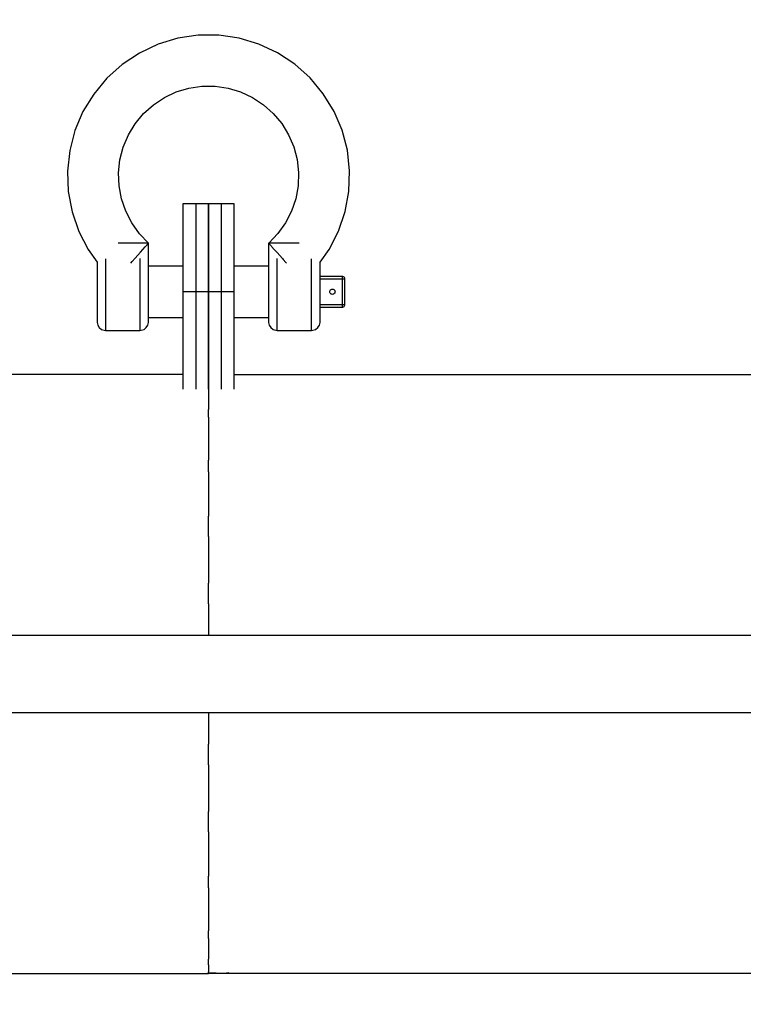
# Model space of a CAD drawing. Units: millimetres. Extents: x -1569 to 23984, y 250 to 15864.
# Drawn here: x 6615 to 6784, y 7848 to 8078 of the extents above; entities that cross this region are included whole.
import ezdxf

# ---------------------------------------------------------------- set-up
doc = ezdxf.new("R2010")
doc.units = ezdxf.units.MM
doc.layers.add('PV-2A849', color=7, linetype='Continuous')
doc.styles.get("Standard").update_dxf_attribs({"font": 'arial.ttf'})
doc.dimstyles.new('Kopia Kopia ISO-25 moduły', dxfattribs={"dimtxt": 300, "dimasz": 210, "dimexe": 1.25, "dimexo": 0.625, "dimgap": 80, "dimtad": 1, "dimdec": 1, "dimlfac": 0.001, "dimtxsty": 'Standard', "dimblk": 'OBLIQUE', "dimcen": 2.5, "dimse1": 1, "dimse2": 1, "dimadec": 0, "dimazin": 0, "dimtfac": 1, "dimtdec": 1, "dimtmove": 0, "dimatfit": 3, "dimfxl": 1, "dimtfillclr": 256, "dimarcsym": 0})

# ---------------------------------------------------------------- blocks, each defined once
blk = doc.blocks.new('*U3')
at = {"layer": 'PV-2A849'}
for p, q in [((-19701.65, -9471.16), (-19706.25, -9472.55)), ((-19701.65, -9471.16), (-19706.25, -9472.55)), ((-19696.9, -9470.46), (-19701.65, -9471.16)), ((-19696.9, -9470.46), (-19701.65, -9471.16)), ((-19692.09, -9470.46), (-19696.9, -9470.46)), ((-19692.09, -9470.46), (-19696.9, -9470.46)), ((-19687.34, -9471.15), (-19692.09, -9470.46)), ((-19687.34, -9471.15), (-19692.09, -9470.46)), ((-19682.73, -9472.53), (-19687.34, -9471.15)), ((-19682.73, -9472.53), (-19687.34, -9471.15)), ((-19710.6, -9474.6), (-19714.61, -9477.25)), ((-19710.6, -9474.6), (-19714.61, -9477.25)), ((-19706.25, -9472.55), (-19710.6, -9474.6)), ((-19706.25, -9472.55), (-19710.6, -9474.6)), ((-19678.38, -9474.57), (-19682.73, -9472.53)), ((-19678.38, -9474.57), (-19682.73, -9472.53)), ((-19674.37, -9477.22), (-19678.38, -9474.57)), ((-19674.37, -9477.22), (-19678.38, -9474.57)), ((-19714.61, -9477.25), (-19718.18, -9480.46)), ((-19714.61, -9477.25), (-19718.18, -9480.46)), ((-19670.79, -9480.42), (-19674.37, -9477.22)), ((-19670.79, -9480.42), (-19674.37, -9477.22)), ((-19718.18, -9480.46), (-19721.25, -9484.16)), ((-19718.18, -9480.46), (-19721.25, -9484.16)), ((-19667.71, -9484.11), (-19670.79, -9480.42)), ((-19667.71, -9484.11), (-19670.79, -9480.42)), ((-19704.76, -9484.99), (-19701.98, -9483.68)), ((-19704.76, -9484.99), (-19701.98, -9483.68)), ((-19701.98, -9483.68), (-19699.05, -9482.8)), ((-19701.98, -9483.68), (-19699.05, -9482.8)), ((-19699.05, -9482.8), (-19696.02, -9482.35)), ((-19699.05, -9482.8), (-19696.02, -9482.35)), ((-19696.02, -9482.35), (-19692.95, -9482.34)), ((-19696.02, -9482.35), (-19692.95, -9482.34)), ((-19692.95, -9482.34), (-19689.92, -9482.79)), ((-19692.95, -9482.34), (-19689.92, -9482.79)), ((-19689.92, -9482.79), (-19686.98, -9483.67)), ((-19689.92, -9482.79), (-19686.98, -9483.67)), ((-19686.98, -9483.67), (-19684.2, -9484.97)), ((-19686.98, -9483.67), (-19684.2, -9484.97)), ((-19721.25, -9484.16), (-19723.75, -9488.26)), ((-19721.25, -9484.16), (-19723.75, -9488.26)), ((-19707.31, -9486.68), (-19704.76, -9484.99)), ((-19707.31, -9486.68), (-19704.76, -9484.99)), ((-19684.2, -9484.97), (-19681.64, -9486.66)), ((-19684.2, -9484.97), (-19681.64, -9486.66)), ((-19665.2, -9488.21), (-19667.71, -9484.11)), ((-19665.2, -9488.21), (-19667.71, -9484.11)), ((-19723.75, -9488.26), (-19725.63, -9492.69)), ((-19723.75, -9488.26), (-19725.63, -9492.69)), ((-19709.6, -9488.73), (-19707.31, -9486.68)), ((-19709.6, -9488.73), (-19707.31, -9486.68)), ((-19681.64, -9486.66), (-19679.36, -9488.7)), ((-19681.64, -9486.66), (-19679.36, -9488.7)), ((-19663.32, -9492.63), (-19665.2, -9488.21)), ((-19663.32, -9492.63), (-19665.2, -9488.21)), ((-19711.55, -9491.09), (-19709.6, -9488.73)), ((-19711.55, -9491.09), (-19709.6, -9488.73)), ((-19679.36, -9488.7), (-19677.4, -9491.06)), ((-19679.36, -9488.7), (-19677.4, -9491.06)), ((-19725.63, -9492.69), (-19726.84, -9497.34)), ((-19725.63, -9492.69), (-19726.84, -9497.34)), ((-19713.15, -9493.7), (-19711.55, -9491.09)), ((-19713.15, -9493.7), (-19711.55, -9491.09)), ((-19677.4, -9491.06), (-19675.8, -9493.67)), ((-19677.4, -9491.06), (-19675.8, -9493.67)), ((-19662.1, -9497.28), (-19663.32, -9492.63)), ((-19662.1, -9497.28), (-19663.32, -9492.63)), ((-19714.35, -9496.53), (-19713.15, -9493.7)), ((-19714.35, -9496.53), (-19713.15, -9493.7)), ((-19675.8, -9493.67), (-19674.6, -9496.49)), ((-19675.8, -9493.67), (-19674.6, -9496.49)), ((-19726.84, -9497.34), (-19727.36, -9502.12)), ((-19726.84, -9497.34), (-19727.36, -9502.12)), ((-19715.12, -9499.49), (-19714.35, -9496.53)), ((-19715.12, -9499.49), (-19714.35, -9496.53)), ((-19674.6, -9496.49), (-19673.82, -9499.46)), ((-19674.6, -9496.49), (-19673.82, -9499.46)), ((-19661.57, -9502.06), (-19662.1, -9497.28)), ((-19661.57, -9502.06), (-19662.1, -9497.28)), ((-19715.45, -9502.54), (-19715.12, -9499.49)), ((-19715.45, -9502.54), (-19715.12, -9499.49)), ((-19673.82, -9499.46), (-19673.48, -9502.5)), ((-19673.82, -9499.46), (-19673.48, -9502.5)), ((-19727.36, -9502.12), (-19727.18, -9506.92)), ((-19727.36, -9502.12), (-19727.18, -9506.92)), ((-19661.74, -9506.86), (-19661.57, -9502.06)), ((-19661.74, -9506.86), (-19661.57, -9502.06)), ((-19715.34, -9505.6), (-19715.45, -9502.54)), ((-19715.34, -9505.6), (-19715.45, -9502.54)), ((-19673.48, -9502.5), (-19673.59, -9505.57)), ((-19673.48, -9502.5), (-19673.59, -9505.57)), ((-19727.18, -9506.92), (-19726.3, -9511.64)), ((-19727.18, -9506.92), (-19726.3, -9511.64)), ((-19714.78, -9508.62), (-19715.34, -9505.6)), ((-19714.78, -9508.62), (-19715.34, -9505.6)), ((-19673.59, -9505.57), (-19674.14, -9508.58)), ((-19673.59, -9505.57), (-19674.14, -9508.58)), ((-19662.61, -9511.59), (-19661.74, -9506.86)), ((-19662.61, -9511.59), (-19661.74, -9506.86)), ((-19713.78, -9511.52), (-19714.78, -9508.62)), ((-19713.78, -9511.52), (-19714.78, -9508.62)), ((-19674.14, -9508.58), (-19675.13, -9511.49)), ((-19674.14, -9508.58), (-19675.13, -9511.49)), ((-19694.46, -9509.79), (-19700.46, -9509.79)), ((-19700.46, -9509.79), (-19700.46, -9509.85)), ((-19694.46, -9509.79), (-19700.46, -9509.79)), ((-19700.46, -9509.79), (-19700.46, -9509.85)), ((-19700.46, -9509.85), (-19700.46, -9510.3)), ((-19700.46, -9509.85), (-19700.46, -9510.3)), ((-19700.46, -9510.3), (-19700.46, -9511.21)), ((-19700.46, -9510.3), (-19700.46, -9511.21)), ((-19700.46, -9511.21), (-19700.46, -9512.54)), ((-19700.46, -9511.21), (-19700.46, -9512.54)), ((-19691.46, -9509.79), (-19697.46, -9509.79)), ((-19697.46, -9509.79), (-19697.46, -9509.85)), ((-19691.46, -9509.79), (-19697.46, -9509.79)), ((-19697.46, -9509.79), (-19697.46, -9509.85)), ((-19697.46, -9509.85), (-19697.46, -9510.3)), ((-19697.46, -9509.85), (-19697.46, -9510.3)), ((-19697.46, -9510.3), (-19697.46, -9511.21)), ((-19697.46, -9510.3), (-19697.46, -9511.21)), ((-19697.46, -9511.21), (-19697.46, -9512.54)), ((-19697.46, -9511.21), (-19697.46, -9512.54)), ((-19694.46, -9509.85), (-19694.46, -9509.79)), ((-19688.46, -9509.79), (-19694.46, -9509.79)), ((-19694.46, -9509.79), (-19694.46, -9509.85)), ((-19694.46, -9509.85), (-19694.46, -9509.79)), ((-19688.46, -9509.79), (-19694.46, -9509.79)), ((-19694.46, -9509.79), (-19694.46, -9509.85)), ((-19694.46, -9510.3), (-19694.46, -9509.85)), ((-19694.46, -9509.85), (-19694.46, -9510.3)), ((-19694.46, -9510.3), (-19694.46, -9509.85)), ((-19694.46, -9509.85), (-19694.46, -9510.3)), ((-19694.46, -9511.21), (-19694.46, -9510.3)), ((-19694.46, -9510.3), (-19694.46, -9511.21)), ((-19694.46, -9511.21), (-19694.46, -9510.3)), ((-19694.46, -9510.3), (-19694.46, -9511.21)), ((-19694.46, -9512.54), (-19694.46, -9511.21)), ((-19694.46, -9511.21), (-19694.46, -9512.54)), ((-19694.46, -9512.54), (-19694.46, -9511.21)), ((-19694.46, -9511.21), (-19694.46, -9512.54)), ((-19691.46, -9509.85), (-19691.46, -9509.79)), ((-19691.46, -9509.85), (-19691.46, -9509.79)), ((-19691.46, -9510.3), (-19691.46, -9509.85)), ((-19691.46, -9510.3), (-19691.46, -9509.85)), ((-19691.46, -9511.21), (-19691.46, -9510.3)), ((-19691.46, -9511.21), (-19691.46, -9510.3)), ((-19691.46, -9512.54), (-19691.46, -9511.21)), ((-19691.46, -9512.54), (-19691.46, -9511.21)), ((-19688.46, -9509.85), (-19688.46, -9509.79)), ((-19688.46, -9509.85), (-19688.46, -9509.79)), ((-19688.46, -9510.3), (-19688.46, -9509.85)), ((-19688.46, -9510.3), (-19688.46, -9509.85)), ((-19688.46, -9511.21), (-19688.46, -9510.3)), ((-19688.46, -9511.21), (-19688.46, -9510.3)), ((-19688.46, -9512.54), (-19688.46, -9511.21)), ((-19688.46, -9512.54), (-19688.46, -9511.21)), ((-19675.13, -9511.49), (-19676.53, -9514.21)), ((-19675.13, -9511.49), (-19676.53, -9514.21)), ((-19726.3, -9511.64), (-19724.75, -9516.19)), ((-19726.3, -9511.64), (-19724.75, -9516.19)), ((-19712.38, -9514.24), (-19713.78, -9511.52)), ((-19712.38, -9514.24), (-19713.78, -9511.52)), ((-19700.46, -9512.54), (-19700.46, -9514.26)), ((-19700.46, -9512.54), (-19700.46, -9514.26)), ((-19697.46, -9512.54), (-19697.46, -9514.26)), ((-19697.46, -9512.54), (-19697.46, -9514.26)), ((-19694.46, -9514.26), (-19694.46, -9512.54)), ((-19694.46, -9512.54), (-19694.46, -9514.26)), ((-19694.46, -9514.26), (-19694.46, -9512.54)), ((-19694.46, -9512.54), (-19694.46, -9514.26)), ((-19691.46, -9514.26), (-19691.46, -9512.54)), ((-19691.46, -9514.26), (-19691.46, -9512.54)), ((-19688.46, -9514.26), (-19688.46, -9512.54)), ((-19688.46, -9514.26), (-19688.46, -9512.54)), ((-19664.16, -9516.14), (-19662.61, -9511.59)), ((-19664.16, -9516.14), (-19662.61, -9511.59)), ((-19710.59, -9516.74), (-19712.38, -9514.24)), ((-19710.59, -9516.74), (-19712.38, -9514.24)), ((-19700.46, -9514.26), (-19700.46, -9516.35)), ((-19700.46, -9514.26), (-19700.46, -9516.35)), ((-19697.46, -9514.26), (-19697.46, -9516.35)), ((-19697.46, -9514.26), (-19697.46, -9516.35)), ((-19694.46, -9516.35), (-19694.46, -9514.26)), ((-19694.46, -9514.26), (-19694.46, -9516.35)), ((-19694.46, -9516.35), (-19694.46, -9514.26)), ((-19694.46, -9514.26), (-19694.46, -9516.35)), ((-19691.46, -9516.35), (-19691.46, -9514.26)), ((-19691.46, -9516.35), (-19691.46, -9514.26)), ((-19688.46, -9516.35), (-19688.46, -9514.26)), ((-19688.46, -9516.35), (-19688.46, -9514.26)), ((-19676.53, -9514.21), (-19678.31, -9516.71)), ((-19676.53, -9514.21), (-19678.31, -9516.71)), ((-19724.75, -9516.19), (-19722.55, -9520.46)), ((-19724.75, -9516.19), (-19722.55, -9520.46)), ((-19708.46, -9518.94), (-19710.59, -9516.74)), ((-19708.46, -9518.94), (-19710.59, -9516.74)), ((-19700.46, -9516.35), (-19700.46, -9518.74)), ((-19700.46, -9516.35), (-19700.46, -9518.74)), ((-19697.46, -9516.35), (-19697.46, -9518.74)), ((-19697.46, -9516.35), (-19697.46, -9518.74)), ((-19694.46, -9518.74), (-19694.46, -9516.35)), ((-19694.46, -9516.35), (-19694.46, -9518.74)), ((-19694.46, -9518.74), (-19694.46, -9516.35)), ((-19694.46, -9516.35), (-19694.46, -9518.74)), ((-19691.46, -9518.74), (-19691.46, -9516.35)), ((-19691.46, -9518.74), (-19691.46, -9516.35)), ((-19688.46, -9518.74), (-19688.46, -9516.35)), ((-19688.46, -9518.74), (-19688.46, -9516.35)), ((-19678.31, -9516.71), (-19680.44, -9518.92)), ((-19678.31, -9516.71), (-19680.44, -9518.92)), ((-19666.35, -9520.41), (-19664.16, -9516.14)), ((-19666.35, -9520.41), (-19664.16, -9516.14)), ((-19722.55, -9520.46), (-19720.46, -9523.37)), ((-19722.55, -9520.46), (-19720.46, -9523.37)), ((-19715.43, -9518.94), (-19715.58, -9518.94)), ((-19715.43, -9518.94), (-19715.58, -9518.94)), ((-19714.46, -9518.94), (-19715.43, -9518.94)), ((-19714.46, -9518.94), (-19715.43, -9518.94)), ((-19713.5, -9518.94), (-19714.46, -9518.94)), ((-19713.5, -9518.94), (-19714.46, -9518.94)), ((-19712.56, -9518.94), (-19713.5, -9518.94)), ((-19712.56, -9518.94), (-19713.5, -9518.94)), ((-19711.68, -9518.94), (-19712.56, -9518.94)), ((-19711.68, -9518.94), (-19712.56, -9518.94)), ((-19710.86, -9518.94), (-19711.68, -9518.94)), ((-19710.86, -9518.94), (-19711.68, -9518.94)), ((-19710.14, -9518.94), (-19710.86, -9518.94)), ((-19710.14, -9518.94), (-19710.86, -9518.94)), ((-19710.34, -9521.04), (-19709.8, -9520.43)), ((-19710.34, -9521.04), (-19709.8, -9520.43)), ((-19709.53, -9518.94), (-19710.14, -9518.94)), ((-19709.53, -9518.94), (-19710.14, -9518.94)), ((-19709.8, -9520.43), (-19709.23, -9519.8)), ((-19709.8, -9520.43), (-19709.23, -9519.8)), ((-19709.04, -9518.94), (-19709.53, -9518.94)), ((-19709.04, -9518.94), (-19709.53, -9518.94)), ((-19709.23, -9519.8), (-19708.81, -9519.33)), ((-19709.23, -9519.8), (-19708.81, -9519.33)), ((-19708.7, -9518.94), (-19709.04, -9518.94)), ((-19708.7, -9518.94), (-19709.04, -9518.94)), ((-19708.81, -9519.33), (-19708.55, -9519.04)), ((-19708.81, -9519.33), (-19708.55, -9519.04)), ((-19708.51, -9518.94), (-19708.7, -9518.94)), ((-19708.51, -9518.94), (-19708.7, -9518.94)), ((-19708.55, -9519.04), (-19708.52, -9519)), ((-19708.55, -9519.04), (-19708.52, -9519)), ((-19708.48, -9518.94), (-19708.51, -9518.94)), ((-19708.48, -9518.94), (-19708.51, -9518.94)), ((-19708.5, -9518.98), (-19708.46, -9518.94)), ((-19708.5, -9518.98), (-19708.46, -9518.94)), ((-19708.47, -9523.17), (-19708.47, -9518.95)), ((-19708.47, -9523.17), (-19708.47, -9518.95)), ((-19700.46, -9518.74), (-19700.46, -9521.39)), ((-19700.46, -9518.74), (-19700.46, -9521.39)), ((-19697.46, -9518.74), (-19697.46, -9521.39)), ((-19697.46, -9518.74), (-19697.46, -9521.39)), ((-19694.46, -9521.39), (-19694.46, -9518.74)), ((-19694.46, -9518.74), (-19694.46, -9521.39)), ((-19694.46, -9521.39), (-19694.46, -9518.74)), ((-19694.46, -9518.74), (-19694.46, -9521.39)), ((-19691.46, -9521.39), (-19691.46, -9518.74)), ((-19691.46, -9521.39), (-19691.46, -9518.74)), ((-19688.46, -9521.39), (-19688.46, -9518.74)), ((-19688.46, -9521.39), (-19688.46, -9518.74)), ((-19680.44, -9518.92), (-19680.46, -9518.94)), ((-19680.44, -9518.92), (-19680.46, -9518.94)), ((-19680.46, -9518.94), (-19680.46, -9518.95)), ((-19680.45, -9518.94), (-19680.46, -9518.94)), ((-19680.46, -9518.94), (-19680.46, -9518.95)), ((-19680.46, -9518.94), (-19680.46, -9518.95)), ((-19680.45, -9518.94), (-19680.46, -9518.94)), ((-19680.46, -9518.94), (-19680.46, -9518.95)), ((-19680.46, -9518.95), (-19680.46, -9523.17)), ((-19680.46, -9518.95), (-19680.44, -9518.97)), ((-19680.46, -9518.95), (-19680.46, -9523.17)), ((-19680.46, -9518.95), (-19680.44, -9518.97)), ((-19680.42, -9518.94), (-19680.44, -9518.94)), ((-19680.42, -9518.94), (-19680.44, -9518.94)), ((-19680.44, -9518.97), (-19680.44, -9518.97)), ((-19680.44, -9518.97), (-19680.44, -9518.97)), ((-19680.44, -9518.97), (-19680.43, -9518.98)), ((-19680.44, -9518.97), (-19680.44, -9518.97)), ((-19680.44, -9518.97), (-19680.44, -9518.97)), ((-19680.44, -9518.97), (-19680.43, -9518.98)), ((-19680.43, -9518.98), (-19680.43, -9518.98)), ((-19680.43, -9518.98), (-19680.42, -9518.99)), ((-19680.43, -9518.98), (-19680.43, -9518.98)), ((-19680.43, -9518.98), (-19680.42, -9518.99)), ((-19680.23, -9518.94), (-19680.42, -9518.94)), ((-19680.23, -9518.94), (-19680.42, -9518.94)), ((-19680.42, -9518.99), (-19680.42, -9518.99)), ((-19680.42, -9518.99), (-19680.4, -9519.01)), ((-19680.42, -9518.99), (-19680.42, -9518.99)), ((-19680.42, -9518.99), (-19680.4, -9519.01)), ((-19680.4, -9519.01), (-19680.36, -9519.06)), ((-19680.4, -9519.01), (-19680.36, -9519.06)), ((-19680.36, -9519.06), (-19680.24, -9519.19)), ((-19680.36, -9519.06), (-19680.24, -9519.19)), ((-19680.24, -9519.19), (-19680.2, -9519.23)), ((-19680.24, -9519.19), (-19680.2, -9519.23)), ((-19679.89, -9518.94), (-19680.23, -9518.94)), ((-19679.89, -9518.94), (-19680.23, -9518.94)), ((-19680.2, -9519.23), (-19679.87, -9519.6)), ((-19680.2, -9519.23), (-19679.87, -9519.6)), ((-19679.4, -9518.94), (-19679.89, -9518.94)), ((-19679.4, -9518.94), (-19679.89, -9518.94)), ((-19679.87, -9519.6), (-19679.75, -9519.74)), ((-19679.87, -9519.6), (-19679.75, -9519.74)), ((-19679.75, -9519.74), (-19679.13, -9520.43)), ((-19679.75, -9519.74), (-19679.13, -9520.43)), ((-19678.79, -9518.94), (-19679.4, -9518.94)), ((-19678.79, -9518.94), (-19679.4, -9518.94)), ((-19679.13, -9520.43), (-19678.77, -9520.83)), ((-19679.13, -9520.43), (-19678.77, -9520.83)), ((-19678.07, -9518.94), (-19678.79, -9518.94)), ((-19678.07, -9518.94), (-19678.79, -9518.94)), ((-19677.25, -9518.94), (-19678.07, -9518.94)), ((-19677.25, -9518.94), (-19678.07, -9518.94)), ((-19676.36, -9518.94), (-19677.25, -9518.94)), ((-19676.36, -9518.94), (-19677.25, -9518.94)), ((-19675.43, -9518.94), (-19676.36, -9518.94)), ((-19675.43, -9518.94), (-19676.36, -9518.94)), ((-19674.46, -9518.94), (-19675.43, -9518.94)), ((-19674.46, -9518.94), (-19675.43, -9518.94)), ((-19673.5, -9518.94), (-19674.46, -9518.94)), ((-19673.5, -9518.94), (-19674.46, -9518.94)), ((-19673.35, -9518.94), (-19673.5, -9518.94)), ((-19673.35, -9518.94), (-19673.5, -9518.94)), ((-19668.46, -9523.37), (-19666.35, -9520.41)), ((-19668.46, -9523.37), (-19666.35, -9520.41)), ((-19718.46, -9522.57), (-19718.46, -9523.01)), ((-19718.46, -9522.57), (-19718.46, -9523.01)), ((-19712.27, -9523.19), (-19711.59, -9522.44)), ((-19712.27, -9523.19), (-19711.59, -9522.44)), ((-19711.59, -9522.44), (-19710.95, -9521.72)), ((-19711.59, -9522.44), (-19710.95, -9521.72)), ((-19710.95, -9521.72), (-19710.34, -9521.04)), ((-19710.95, -9521.72), (-19710.34, -9521.04)), ((-19710.46, -9522.49), (-19710.46, -9523.01)), ((-19710.46, -9522.49), (-19710.46, -9523.01)), ((-19700.46, -9521.39), (-19700.46, -9524.25)), ((-19700.46, -9521.39), (-19700.46, -9524.25)), ((-19697.46, -9521.39), (-19697.46, -9524.25)), ((-19697.46, -9521.39), (-19697.46, -9524.25)), ((-19694.46, -9524.25), (-19694.46, -9521.39)), ((-19694.46, -9521.39), (-19694.46, -9524.25)), ((-19694.46, -9524.25), (-19694.46, -9521.39)), ((-19694.46, -9521.39), (-19694.46, -9524.25)), ((-19691.46, -9524.25), (-19691.46, -9521.39)), ((-19691.46, -9524.25), (-19691.46, -9521.39)), ((-19688.46, -9524.25), (-19688.46, -9521.39)), ((-19688.46, -9524.25), (-19688.46, -9521.39)), ((-19678.77, -9520.83), (-19678.49, -9521.15)), ((-19678.77, -9520.83), (-19678.49, -9521.15)), ((-19678.49, -9521.15), (-19677.88, -9521.83)), ((-19678.49, -9521.15), (-19677.88, -9521.83)), ((-19678.46, -9523.01), (-19678.46, -9522.49)), ((-19678.46, -9523.01), (-19678.46, -9522.49)), ((-19677.88, -9521.83), (-19677.23, -9522.56)), ((-19677.88, -9521.83), (-19677.23, -9522.56)), ((-19677.23, -9522.56), (-19677.07, -9522.74)), ((-19677.23, -9522.56), (-19677.07, -9522.74)), ((-19677.07, -9522.74), (-19676.45, -9523.43)), ((-19677.07, -9522.74), (-19676.45, -9523.43)), ((-19670.46, -9523.01), (-19670.46, -9522.57)), ((-19670.46, -9523.01), (-19670.46, -9522.57)), ((-19720.46, -9523.37), (-19720.46, -9523.38)), ((-19720.46, -9523.37), (-19720.46, -9523.38)), ((-19720.46, -9523.38), (-19720.46, -9523.63)), ((-19720.46, -9523.38), (-19720.46, -9523.63)), ((-19720.46, -9523.63), (-19720.46, -9524.05)), ((-19720.46, -9523.63), (-19720.46, -9524.05)), ((-19720.46, -9524.05), (-19720.46, -9524.63)), ((-19720.46, -9524.05), (-19720.46, -9524.63)), ((-19720.46, -9524.63), (-19720.46, -9525.34)), ((-19720.46, -9524.63), (-19720.46, -9525.34)), ((-19718.46, -9523.01), (-19718.46, -9523.93)), ((-19718.46, -9523.01), (-19718.46, -9523.93)), ((-19718.46, -9523.93), (-19718.46, -9525)), ((-19718.46, -9523.93), (-19718.46, -9525)), ((-19718.46, -9525), (-19718.46, -9526.2)), ((-19718.46, -9525), (-19718.46, -9526.2)), ((-19712.62, -9523.59), (-19712.27, -9523.19)), ((-19712.62, -9523.59), (-19712.27, -9523.19)), ((-19710.46, -9523.01), (-19710.46, -9523.93)), ((-19710.46, -9523.01), (-19710.46, -9523.93)), ((-19710.46, -9523.93), (-19710.46, -9525)), ((-19710.46, -9523.93), (-19710.46, -9525)), ((-19710.46, -9525), (-19710.46, -9526.2)), ((-19710.46, -9525), (-19710.46, -9526.2)), ((-19708.47, -9523.12), (-19708.48, -9523.09)), ((-19708.47, -9523.12), (-19708.48, -9523.09)), ((-19708.46, -9523.29), (-19708.47, -9523.12)), ((-19708.46, -9523.29), (-19708.47, -9523.12)), ((-19708.46, -9523.38), (-19708.46, -9523.29)), ((-19708.46, -9523.38), (-19708.46, -9523.29)), ((-19708.46, -9523.63), (-19708.46, -9523.38)), ((-19708.46, -9523.63), (-19708.46, -9523.38)), ((-19708.46, -9524.05), (-19708.46, -9523.63)), ((-19708.46, -9524.05), (-19708.46, -9523.63)), ((-19708.46, -9524.63), (-19708.46, -9524.05)), ((-19708.46, -9524.63), (-19708.46, -9524.05)), ((-19700.46, -9524.29), (-19708.46, -9524.29)), ((-19700.46, -9524.29), (-19708.46, -9524.29)), ((-19708.46, -9525.34), (-19708.46, -9524.63)), ((-19708.46, -9525.34), (-19708.46, -9524.63)), ((-19700.46, -9524.25), (-19700.46, -9527.23)), ((-19700.46, -9524.25), (-19700.46, -9527.23)), ((-19697.46, -9524.25), (-19697.46, -9527.23)), ((-19697.46, -9524.25), (-19697.46, -9527.23)), ((-19694.46, -9527.23), (-19694.46, -9524.25)), ((-19694.46, -9524.25), (-19694.46, -9527.23)), ((-19694.46, -9527.23), (-19694.46, -9524.25)), ((-19694.46, -9524.25), (-19694.46, -9527.23)), ((-19691.46, -9527.23), (-19691.46, -9524.25)), ((-19691.46, -9527.23), (-19691.46, -9524.25)), ((-19688.46, -9527.23), (-19688.46, -9524.25)), ((-19688.46, -9527.23), (-19688.46, -9524.25)), ((-19680.46, -9524.29), (-19688.46, -9524.29)), ((-19680.46, -9524.29), (-19688.46, -9524.29)), ((-19680.45, -9523.09), (-19680.46, -9523.12)), ((-19680.45, -9523.09), (-19680.46, -9523.12)), ((-19680.46, -9523.12), (-19680.46, -9523.29)), ((-19680.46, -9523.12), (-19680.46, -9523.29)), ((-19680.46, -9523.29), (-19680.46, -9523.38)), ((-19680.46, -9523.29), (-19680.46, -9523.38)), ((-19680.46, -9523.38), (-19680.46, -9523.63)), ((-19680.46, -9523.38), (-19680.46, -9523.63)), ((-19680.46, -9523.63), (-19680.46, -9524.05)), ((-19680.46, -9523.63), (-19680.46, -9524.05)), ((-19680.46, -9524.05), (-19680.46, -9524.63)), ((-19680.46, -9524.05), (-19680.46, -9524.63)), ((-19680.46, -9524.63), (-19680.46, -9525.34)), ((-19680.46, -9524.63), (-19680.46, -9525.34)), ((-19678.46, -9523.93), (-19678.46, -9523.01)), ((-19678.46, -9523.93), (-19678.46, -9523.01)), ((-19678.46, -9525), (-19678.46, -9523.93)), ((-19678.46, -9525), (-19678.46, -9523.93)), ((-19678.46, -9526.2), (-19678.46, -9525)), ((-19678.46, -9526.2), (-19678.46, -9525)), ((-19676.45, -9523.43), (-19676.3, -9523.6)), ((-19676.45, -9523.43), (-19676.3, -9523.6)), ((-19670.46, -9523.93), (-19670.46, -9523.01)), ((-19670.46, -9523.93), (-19670.46, -9523.01)), ((-19670.46, -9525), (-19670.46, -9523.93)), ((-19670.46, -9525), (-19670.46, -9523.93)), ((-19670.46, -9526.2), (-19670.46, -9525)), ((-19670.46, -9526.2), (-19670.46, -9525)), ((-19668.46, -9523.38), (-19668.46, -9523.37)), ((-19668.46, -9523.38), (-19668.46, -9523.37)), ((-19668.46, -9523.63), (-19668.46, -9523.38)), ((-19668.46, -9523.63), (-19668.46, -9523.38)), ((-19668.46, -9524.05), (-19668.46, -9523.63)), ((-19668.46, -9524.05), (-19668.46, -9523.63)), ((-19668.46, -9524.63), (-19668.46, -9524.05)), ((-19668.46, -9524.63), (-19668.46, -9524.05)), ((-19668.46, -9525.34), (-19668.46, -9524.63)), ((-19668.46, -9525.34), (-19668.46, -9524.63)), ((-19720.46, -9525.34), (-19720.46, -9526.17)), ((-19720.46, -9525.34), (-19720.46, -9526.17)), ((-19720.46, -9526.17), (-19720.46, -9527.11)), ((-19720.46, -9526.17), (-19720.46, -9527.11)), ((-19720.46, -9527.11), (-19720.46, -9528.13)), ((-19720.46, -9527.11), (-19720.46, -9528.13)), ((-19718.46, -9526.2), (-19718.46, -9527.51)), ((-19718.46, -9526.2), (-19718.46, -9527.51)), ((-19718.46, -9527.51), (-19718.46, -9528.88)), ((-19718.46, -9527.51), (-19718.46, -9528.88)), ((-19710.46, -9526.2), (-19710.46, -9527.51)), ((-19710.46, -9526.2), (-19710.46, -9527.51)), ((-19710.46, -9527.51), (-19710.46, -9528.88)), ((-19710.46, -9527.51), (-19710.46, -9528.88)), ((-19708.46, -9526.17), (-19708.46, -9525.34)), ((-19708.46, -9526.17), (-19708.46, -9525.34)), ((-19708.46, -9527.11), (-19708.46, -9526.17)), ((-19708.46, -9527.11), (-19708.46, -9526.17)), ((-19708.46, -9528.13), (-19708.46, -9527.11)), ((-19708.46, -9528.13), (-19708.46, -9527.11)), ((-19700.46, -9527.23), (-19700.46, -9530.29)), ((-19700.46, -9527.23), (-19700.46, -9530.29)), ((-19697.46, -9527.23), (-19697.46, -9530.29)), ((-19697.46, -9527.23), (-19697.46, -9530.29)), ((-19694.46, -9530.29), (-19694.46, -9527.23)), ((-19694.46, -9527.23), (-19694.46, -9530.29)), ((-19694.46, -9530.29), (-19694.46, -9527.23)), ((-19694.46, -9527.23), (-19694.46, -9530.29)), ((-19691.46, -9530.29), (-19691.46, -9527.23)), ((-19691.46, -9530.29), (-19691.46, -9527.23)), ((-19688.46, -9530.29), (-19688.46, -9527.23)), ((-19688.46, -9530.29), (-19688.46, -9527.23)), ((-19680.46, -9525.34), (-19680.46, -9526.17)), ((-19680.46, -9525.34), (-19680.46, -9526.17)), ((-19680.46, -9526.17), (-19680.46, -9527.11)), ((-19680.46, -9526.17), (-19680.46, -9527.11)), ((-19680.46, -9527.11), (-19680.46, -9528.13)), ((-19680.46, -9527.11), (-19680.46, -9528.13)), ((-19678.46, -9527.51), (-19678.46, -9526.2)), ((-19678.46, -9527.51), (-19678.46, -9526.2)), ((-19678.46, -9528.88), (-19678.46, -9527.51)), ((-19678.46, -9528.88), (-19678.46, -9527.51)), ((-19670.46, -9527.51), (-19670.46, -9526.2)), ((-19670.46, -9527.51), (-19670.46, -9526.2)), ((-19670.46, -9528.88), (-19670.46, -9527.51)), ((-19670.46, -9528.88), (-19670.46, -9527.51)), ((-19668.46, -9526.17), (-19668.46, -9525.34)), ((-19668.46, -9526.17), (-19668.46, -9525.34)), ((-19668.46, -9527.11), (-19668.46, -9526.17)), ((-19668.46, -9527.11), (-19668.46, -9526.17)), ((-19663.28, -9526.69), (-19668.46, -9526.69)), ((-19663.28, -9526.69), (-19668.46, -9526.69)), ((-19668.46, -9528.13), (-19668.46, -9527.11)), ((-19668.46, -9528.13), (-19668.46, -9527.11)), ((-19668.46, -9527.29), (-19663.28, -9527.29)), ((-19668.46, -9527.29), (-19663.28, -9527.29)), ((-19663.12, -9526.71), (-19663.28, -9526.69)), ((-19663.28, -9526.69), (-19663.28, -9526.71)), ((-19663.12, -9526.71), (-19663.28, -9526.69)), ((-19663.28, -9526.69), (-19663.28, -9526.71)), ((-19663.28, -9526.71), (-19663.28, -9526.77)), ((-19663.28, -9526.71), (-19663.28, -9526.77)), ((-19663.28, -9526.77), (-19663.28, -9526.86)), ((-19663.28, -9526.77), (-19663.28, -9526.86)), ((-19663.28, -9526.86), (-19663.28, -9526.99)), ((-19663.28, -9526.86), (-19663.28, -9526.99)), ((-19663.28, -9526.99), (-19663.28, -9527.13)), ((-19663.28, -9526.99), (-19663.28, -9527.13)), ((-19663.28, -9527.13), (-19663.28, -9527.29)), ((-19663.28, -9527.13), (-19663.28, -9527.29)), ((-19663.28, -9527.29), (-19663.12, -9527.29)), ((-19663.28, -9527.29), (-19663.28, -9533.29)), ((-19663.28, -9527.29), (-19663.12, -9527.29)), ((-19663.28, -9527.29), (-19663.28, -9533.29)), ((-19662.98, -9526.77), (-19663.12, -9526.71)), ((-19662.98, -9526.77), (-19663.12, -9526.71)), ((-19663.12, -9527.29), (-19662.98, -9527.29)), ((-19663.12, -9527.29), (-19662.98, -9527.29)), ((-19662.85, -9526.86), (-19662.98, -9526.77)), ((-19662.85, -9526.86), (-19662.98, -9526.77)), ((-19662.98, -9527.29), (-19662.85, -9527.29)), ((-19662.98, -9527.29), (-19662.85, -9527.29)), ((-19662.76, -9526.99), (-19662.85, -9526.86)), ((-19662.76, -9526.99), (-19662.85, -9526.86)), ((-19662.85, -9527.29), (-19662.76, -9527.29)), ((-19662.85, -9527.29), (-19662.76, -9527.29)), ((-19662.7, -9527.13), (-19662.76, -9526.99)), ((-19662.7, -9527.13), (-19662.76, -9526.99)), ((-19662.76, -9527.29), (-19662.7, -9527.29)), ((-19662.76, -9527.29), (-19662.7, -9527.29)), ((-19662.68, -9527.29), (-19662.7, -9527.13)), ((-19662.68, -9527.29), (-19662.7, -9527.13)), ((-19662.7, -9527.29), (-19662.68, -9527.29)), ((-19662.7, -9527.29), (-19662.68, -9527.29)), ((-19662.68, -9533.29), (-19662.68, -9527.29)), ((-19662.68, -9533.29), (-19662.68, -9527.29)), ((-19720.46, -9528.13), (-19720.46, -9529.19)), ((-19720.46, -9528.13), (-19720.46, -9529.19)), ((-19720.46, -9529.19), (-19720.46, -9530.29)), ((-19720.46, -9529.19), (-19720.46, -9530.29)), ((-19718.46, -9528.88), (-19718.46, -9530.29)), ((-19718.46, -9528.88), (-19718.46, -9530.29)), ((-19710.46, -9528.88), (-19710.46, -9530.29)), ((-19710.46, -9528.88), (-19710.46, -9530.29)), ((-19708.46, -9529.19), (-19708.46, -9528.13)), ((-19708.46, -9529.19), (-19708.46, -9528.13)), ((-19708.46, -9530.29), (-19708.46, -9529.19)), ((-19708.46, -9530.29), (-19708.46, -9529.19)), ((-19680.46, -9528.13), (-19680.46, -9529.19)), ((-19680.46, -9528.13), (-19680.46, -9529.19)), ((-19680.46, -9529.19), (-19680.46, -9530.29)), ((-19680.46, -9529.19), (-19680.46, -9530.29)), ((-19678.46, -9530.29), (-19678.46, -9528.88)), ((-19678.46, -9530.29), (-19678.46, -9528.88)), ((-19670.46, -9530.29), (-19670.46, -9528.88)), ((-19670.46, -9530.29), (-19670.46, -9528.88)), ((-19668.46, -9529.19), (-19668.46, -9528.13)), ((-19668.46, -9529.19), (-19668.46, -9528.13)), ((-19668.46, -9530.29), (-19668.46, -9529.19)), ((-19668.46, -9530.29), (-19668.46, -9529.19)), ((-19666.09, -9529.99), (-19666, -9529.86)), ((-19666.09, -9529.99), (-19666, -9529.86)), ((-19666, -9529.86), (-19665.87, -9529.77)), ((-19666, -9529.86), (-19665.87, -9529.77)), ((-19665.87, -9529.77), (-19665.73, -9529.71)), ((-19665.87, -9529.77), (-19665.73, -9529.71)), ((-19665.73, -9529.71), (-19665.57, -9529.69)), ((-19665.73, -9529.71), (-19665.57, -9529.69)), ((-19665.57, -9529.69), (-19665.42, -9529.71)), ((-19665.57, -9529.69), (-19665.42, -9529.71)), ((-19665.42, -9529.71), (-19665.27, -9529.77)), ((-19665.42, -9529.71), (-19665.27, -9529.77)), ((-19665.27, -9529.77), (-19665.15, -9529.86)), ((-19665.27, -9529.77), (-19665.15, -9529.86)), ((-19665.15, -9529.86), (-19665.05, -9529.99)), ((-19665.15, -9529.86), (-19665.05, -9529.99)), ((-19720.46, -9530.29), (-19720.46, -9531.38)), ((-19720.46, -9530.29), (-19720.46, -9531.38)), ((-19720.46, -9531.38), (-19720.46, -9532.45)), ((-19720.46, -9531.38), (-19720.46, -9532.45)), ((-19718.46, -9530.29), (-19718.46, -9531.7)), ((-19718.46, -9530.29), (-19718.46, -9531.7)), ((-19718.46, -9531.7), (-19718.46, -9533.07)), ((-19718.46, -9531.7), (-19718.46, -9533.07)), ((-19710.46, -9530.29), (-19710.46, -9531.7)), ((-19710.46, -9530.29), (-19710.46, -9531.7)), ((-19710.46, -9531.7), (-19710.46, -9533.07)), ((-19710.46, -9531.7), (-19710.46, -9533.07)), ((-19708.46, -9531.38), (-19708.46, -9530.29)), ((-19708.46, -9531.38), (-19708.46, -9530.29)), ((-19708.46, -9532.45), (-19708.46, -9531.38)), ((-19708.46, -9532.45), (-19708.46, -9531.38)), ((-19700.46, -9530.29), (-19700.46, -9552.97)), ((-19694.46, -9530.29), (-19700.46, -9530.29)), ((-19700.46, -9530.29), (-19700.46, -9552.97)), ((-19694.46, -9530.29), (-19700.46, -9530.29)), ((-19697.46, -9530.29), (-19697.46, -9552.97)), ((-19691.46, -9530.29), (-19697.46, -9530.29)), ((-19697.46, -9530.29), (-19697.46, -9552.97)), ((-19691.46, -9530.29), (-19697.46, -9530.29)), ((-19694.46, -9552.96), (-19694.46, -9530.29)), ((-19694.46, -9530.29), (-19694.46, -9552.96)), ((-19688.46, -9530.29), (-19694.46, -9530.29)), ((-19694.46, -9552.96), (-19694.46, -9530.29)), ((-19694.46, -9530.29), (-19694.46, -9552.96)), ((-19688.46, -9530.29), (-19694.46, -9530.29)), ((-19691.46, -9552.96), (-19691.46, -9530.29)), ((-19691.46, -9552.96), (-19691.46, -9530.29)), ((-19688.46, -9552.96), (-19688.46, -9530.29)), ((-19688.46, -9552.96), (-19688.46, -9530.29)), ((-19680.46, -9530.29), (-19680.46, -9531.38)), ((-19680.46, -9530.29), (-19680.46, -9531.38)), ((-19680.46, -9531.38), (-19680.46, -9532.45)), ((-19680.46, -9531.38), (-19680.46, -9532.45)), ((-19678.46, -9531.7), (-19678.46, -9530.29)), ((-19678.46, -9531.7), (-19678.46, -9530.29)), ((-19678.46, -9533.07), (-19678.46, -9531.7)), ((-19678.46, -9533.07), (-19678.46, -9531.7)), ((-19670.46, -9531.7), (-19670.46, -9530.29)), ((-19670.46, -9531.7), (-19670.46, -9530.29)), ((-19670.46, -9533.07), (-19670.46, -9531.7)), ((-19670.46, -9533.07), (-19670.46, -9531.7)), ((-19668.46, -9531.38), (-19668.46, -9530.29)), ((-19668.46, -9531.38), (-19668.46, -9530.29)), ((-19668.46, -9532.45), (-19668.46, -9531.38)), ((-19668.46, -9532.45), (-19668.46, -9531.38)), ((-19666.17, -9530.29), (-19666.15, -9530.13)), ((-19666.17, -9530.29), (-19666.15, -9530.13)), ((-19666.15, -9530.44), (-19666.17, -9530.29)), ((-19666.15, -9530.44), (-19666.17, -9530.29)), ((-19666.15, -9530.13), (-19666.09, -9529.99)), ((-19666.15, -9530.13), (-19666.09, -9529.99)), ((-19666.09, -9530.59), (-19666.15, -9530.44)), ((-19666.09, -9530.59), (-19666.15, -9530.44)), ((-19666, -9530.71), (-19666.09, -9530.59)), ((-19666, -9530.71), (-19666.09, -9530.59)), ((-19665.87, -9530.81), (-19666, -9530.71)), ((-19665.87, -9530.81), (-19666, -9530.71)), ((-19665.73, -9530.87), (-19665.87, -9530.81)), ((-19665.73, -9530.87), (-19665.87, -9530.81)), ((-19665.57, -9530.89), (-19665.73, -9530.87)), ((-19665.57, -9530.89), (-19665.73, -9530.87)), ((-19665.42, -9530.87), (-19665.57, -9530.89)), ((-19665.42, -9530.87), (-19665.57, -9530.89)), ((-19665.27, -9530.81), (-19665.42, -9530.87)), ((-19665.27, -9530.81), (-19665.42, -9530.87)), ((-19665.15, -9530.71), (-19665.27, -9530.81)), ((-19665.15, -9530.71), (-19665.27, -9530.81)), ((-19665.05, -9530.59), (-19665.15, -9530.71)), ((-19665.05, -9530.59), (-19665.15, -9530.71)), ((-19665.05, -9529.99), (-19664.99, -9530.13)), ((-19665.05, -9529.99), (-19664.99, -9530.13)), ((-19664.99, -9530.44), (-19665.05, -9530.59)), ((-19664.99, -9530.44), (-19665.05, -9530.59)), ((-19664.99, -9530.13), (-19664.97, -9530.29)), ((-19664.99, -9530.13), (-19664.97, -9530.29)), ((-19664.97, -9530.29), (-19664.99, -9530.44)), ((-19664.97, -9530.29), (-19664.99, -9530.44)), ((-19720.46, -9532.45), (-19720.46, -9533.47)), ((-19720.46, -9532.45), (-19720.46, -9533.47)), ((-19720.46, -9533.47), (-19720.46, -9534.4)), ((-19720.46, -9533.47), (-19720.46, -9534.4)), ((-19720.46, -9534.4), (-19720.46, -9535.24)), ((-19720.46, -9534.4), (-19720.46, -9535.24)), ((-19718.46, -9533.07), (-19718.46, -9534.38)), ((-19718.46, -9533.07), (-19718.46, -9534.38)), ((-19718.46, -9534.38), (-19718.46, -9535.58)), ((-19718.46, -9534.38), (-19718.46, -9535.58)), ((-19710.46, -9533.07), (-19710.46, -9534.38)), ((-19710.46, -9533.07), (-19710.46, -9534.38)), ((-19710.46, -9534.38), (-19710.46, -9535.58)), ((-19710.46, -9534.38), (-19710.46, -9535.58)), ((-19708.46, -9533.47), (-19708.46, -9532.45)), ((-19708.46, -9533.47), (-19708.46, -9532.45)), ((-19708.46, -9534.4), (-19708.46, -9533.47)), ((-19708.46, -9534.4), (-19708.46, -9533.47)), ((-19708.46, -9535.24), (-19708.46, -9534.4)), ((-19708.46, -9535.24), (-19708.46, -9534.4)), ((-19680.46, -9532.45), (-19680.46, -9533.47)), ((-19680.46, -9532.45), (-19680.46, -9533.47)), ((-19680.46, -9533.47), (-19680.46, -9534.4)), ((-19680.46, -9533.47), (-19680.46, -9534.4)), ((-19680.46, -9534.4), (-19680.46, -9535.24)), ((-19680.46, -9534.4), (-19680.46, -9535.24)), ((-19678.46, -9534.38), (-19678.46, -9533.07)), ((-19678.46, -9534.38), (-19678.46, -9533.07)), ((-19678.46, -9535.58), (-19678.46, -9534.38)), ((-19678.46, -9535.58), (-19678.46, -9534.38)), ((-19670.46, -9534.38), (-19670.46, -9533.07)), ((-19670.46, -9534.38), (-19670.46, -9533.07)), ((-19670.46, -9535.58), (-19670.46, -9534.38)), ((-19670.46, -9535.58), (-19670.46, -9534.38)), ((-19668.46, -9533.47), (-19668.46, -9532.45)), ((-19668.46, -9533.47), (-19668.46, -9532.45)), ((-19663.28, -9533.29), (-19668.46, -9533.29)), ((-19663.28, -9533.29), (-19668.46, -9533.29)), ((-19668.46, -9534.4), (-19668.46, -9533.47)), ((-19668.46, -9534.4), (-19668.46, -9533.47)), ((-19668.46, -9533.89), (-19663.28, -9533.89)), ((-19668.46, -9533.89), (-19663.28, -9533.89)), ((-19668.46, -9535.24), (-19668.46, -9534.4)), ((-19668.46, -9535.24), (-19668.46, -9534.4)), ((-19663.28, -9533.29), (-19663.28, -9533.44)), ((-19663.12, -9533.29), (-19663.28, -9533.29)), ((-19663.28, -9533.29), (-19663.28, -9533.44)), ((-19663.12, -9533.29), (-19663.28, -9533.29)), ((-19663.28, -9533.44), (-19663.28, -9533.59)), ((-19663.28, -9533.44), (-19663.28, -9533.59)), ((-19663.28, -9533.59), (-19663.28, -9533.71)), ((-19663.28, -9533.59), (-19663.28, -9533.71)), ((-19663.28, -9533.71), (-19663.28, -9533.81)), ((-19663.28, -9533.71), (-19663.28, -9533.81)), ((-19663.28, -9533.81), (-19663.28, -9533.87)), ((-19663.28, -9533.81), (-19663.28, -9533.87)), ((-19663.28, -9533.89), (-19663.12, -9533.87)), ((-19663.28, -9533.87), (-19663.28, -9533.89)), ((-19663.28, -9533.89), (-19663.12, -9533.87)), ((-19663.28, -9533.87), (-19663.28, -9533.89)), ((-19662.98, -9533.29), (-19663.12, -9533.29)), ((-19662.98, -9533.29), (-19663.12, -9533.29)), ((-19663.12, -9533.87), (-19662.98, -9533.81)), ((-19663.12, -9533.87), (-19662.98, -9533.81)), ((-19662.85, -9533.29), (-19662.98, -9533.29)), ((-19662.85, -9533.29), (-19662.98, -9533.29)), ((-19662.98, -9533.81), (-19662.85, -9533.71)), ((-19662.98, -9533.81), (-19662.85, -9533.71)), ((-19662.76, -9533.29), (-19662.85, -9533.29)), ((-19662.76, -9533.29), (-19662.85, -9533.29)), ((-19662.85, -9533.71), (-19662.76, -9533.59)), ((-19662.85, -9533.71), (-19662.76, -9533.59)), ((-19662.7, -9533.29), (-19662.76, -9533.29)), ((-19662.7, -9533.29), (-19662.76, -9533.29)), ((-19662.76, -9533.59), (-19662.7, -9533.44)), ((-19662.76, -9533.59), (-19662.7, -9533.44)), ((-19662.68, -9533.29), (-19662.7, -9533.29)), ((-19662.7, -9533.44), (-19662.68, -9533.29)), ((-19662.68, -9533.29), (-19662.7, -9533.29)), ((-19662.7, -9533.44), (-19662.68, -9533.29)), ((-19720.46, -9535.24), (-19720.46, -9535.95)), ((-19720.46, -9535.24), (-19720.46, -9535.95)), ((-19720.46, -9535.95), (-19720.46, -9536.53)), ((-19720.46, -9535.95), (-19720.46, -9536.53)), ((-19720.46, -9536.53), (-19720.46, -9536.95)), ((-19720.46, -9536.53), (-19720.46, -9536.95)), ((-19718.46, -9535.58), (-19718.46, -9536.65)), ((-19718.46, -9535.58), (-19718.46, -9536.65)), ((-19718.46, -9536.65), (-19718.46, -9537.57)), ((-19718.46, -9536.65), (-19718.46, -9537.57)), ((-19710.46, -9535.58), (-19710.46, -9536.65)), ((-19710.46, -9535.58), (-19710.46, -9536.65)), ((-19710.46, -9536.65), (-19710.46, -9537.57)), ((-19710.46, -9536.65), (-19710.46, -9537.57)), ((-19708.46, -9535.95), (-19708.46, -9535.24)), ((-19708.46, -9535.95), (-19708.46, -9535.24)), ((-19708.46, -9536.53), (-19708.46, -9535.95)), ((-19708.46, -9536.53), (-19708.46, -9535.95)), ((-19708.46, -9536.29), (-19700.46, -9536.29)), ((-19708.46, -9536.29), (-19700.46, -9536.29)), ((-19708.46, -9536.95), (-19708.46, -9536.53)), ((-19708.46, -9536.95), (-19708.46, -9536.53)), ((-19688.46, -9536.29), (-19680.46, -9536.29)), ((-19688.46, -9536.29), (-19680.46, -9536.29)), ((-19680.46, -9535.24), (-19680.46, -9535.95)), ((-19680.46, -9535.24), (-19680.46, -9535.95)), ((-19680.46, -9535.95), (-19680.46, -9536.53)), ((-19680.46, -9535.95), (-19680.46, -9536.53)), ((-19680.46, -9536.53), (-19680.46, -9536.95)), ((-19680.46, -9536.53), (-19680.46, -9536.95)), ((-19678.46, -9536.65), (-19678.46, -9535.58)), ((-19678.46, -9536.65), (-19678.46, -9535.58)), ((-19678.46, -9537.57), (-19678.46, -9536.65)), ((-19678.46, -9537.57), (-19678.46, -9536.65)), ((-19670.46, -9536.65), (-19670.46, -9535.58)), ((-19670.46, -9536.65), (-19670.46, -9535.58)), ((-19670.46, -9537.57), (-19670.46, -9536.65)), ((-19670.46, -9537.57), (-19670.46, -9536.65)), ((-19668.46, -9535.95), (-19668.46, -9535.24)), ((-19668.46, -9535.95), (-19668.46, -9535.24)), ((-19668.46, -9536.53), (-19668.46, -9535.95)), ((-19668.46, -9536.53), (-19668.46, -9535.95)), ((-19668.46, -9536.95), (-19668.46, -9536.53)), ((-19668.46, -9536.95), (-19668.46, -9536.53)), ((-19720.46, -9536.95), (-19720.46, -9537.2)), ((-19720.46, -9536.95), (-19720.46, -9537.2)), ((-19720.46, -9537.2), (-19720.46, -9537.29)), ((-19720.46, -9537.2), (-19720.46, -9537.29)), ((-19720.46, -9537.29), (-19720.46, -9537.45)), ((-19720.46, -9537.29), (-19720.46, -9537.45)), ((-19720.46, -9537.45), (-19720.3, -9538.09)), ((-19720.46, -9537.45), (-19720.3, -9538.09)), ((-19720.3, -9538.09), (-19719.94, -9538.64)), ((-19720.3, -9538.09), (-19719.94, -9538.64)), ((-19719.94, -9538.64), (-19719.42, -9539.05)), ((-19719.94, -9538.64), (-19719.42, -9539.05)), ((-19719.42, -9539.05), (-19718.79, -9539.26)), ((-19719.42, -9539.05), (-19718.79, -9539.26)), ((-19718.46, -9537.57), (-19718.46, -9538.31)), ((-19718.46, -9537.57), (-19718.46, -9538.31)), ((-19718.46, -9538.31), (-19718.46, -9538.85)), ((-19718.46, -9538.31), (-19718.46, -9538.85)), ((-19718.46, -9538.85), (-19718.46, -9539.18)), ((-19718.46, -9538.85), (-19718.46, -9539.18)), ((-19710.46, -9537.57), (-19710.46, -9538.31)), ((-19710.46, -9537.57), (-19710.46, -9538.31)), ((-19710.46, -9538.31), (-19710.46, -9538.85)), ((-19710.46, -9538.31), (-19710.46, -9538.85)), ((-19710.46, -9538.85), (-19710.46, -9539.18)), ((-19710.46, -9538.85), (-19710.46, -9539.18)), ((-19710.14, -9539.26), (-19709.51, -9539.05)), ((-19710.14, -9539.26), (-19709.51, -9539.05)), ((-19709.51, -9539.05), (-19708.99, -9538.64)), ((-19709.51, -9539.05), (-19708.99, -9538.64)), ((-19708.99, -9538.64), (-19708.63, -9538.09)), ((-19708.99, -9538.64), (-19708.63, -9538.09)), ((-19708.63, -9538.09), (-19708.47, -9537.45)), ((-19708.63, -9538.09), (-19708.47, -9537.45)), ((-19708.47, -9537.45), (-19708.46, -9537.29)), ((-19708.47, -9537.45), (-19708.46, -9537.29)), ((-19708.46, -9537.2), (-19708.46, -9536.95)), ((-19708.46, -9537.2), (-19708.46, -9536.95)), ((-19708.46, -9537.29), (-19708.46, -9537.2)), ((-19708.46, -9537.29), (-19708.46, -9537.2)), ((-19680.46, -9536.95), (-19680.46, -9537.2)), ((-19680.46, -9536.95), (-19680.46, -9537.2)), ((-19680.46, -9537.2), (-19680.46, -9537.29)), ((-19680.46, -9537.2), (-19680.46, -9537.29)), ((-19680.46, -9537.29), (-19680.46, -9537.45)), ((-19680.46, -9537.29), (-19680.46, -9537.45)), ((-19680.46, -9537.45), (-19680.3, -9538.09)), ((-19680.46, -9537.45), (-19680.3, -9538.09)), ((-19680.3, -9538.09), (-19679.94, -9538.64)), ((-19680.3, -9538.09), (-19679.94, -9538.64)), ((-19679.94, -9538.64), (-19679.42, -9539.05)), ((-19679.94, -9538.64), (-19679.42, -9539.05)), ((-19679.42, -9539.05), (-19678.79, -9539.26)), ((-19679.42, -9539.05), (-19678.79, -9539.26)), ((-19678.46, -9538.31), (-19678.46, -9537.57)), ((-19678.46, -9538.31), (-19678.46, -9537.57)), ((-19678.46, -9538.85), (-19678.46, -9538.31)), ((-19678.46, -9538.85), (-19678.46, -9538.31)), ((-19678.46, -9539.18), (-19678.46, -9538.85)), ((-19678.46, -9539.18), (-19678.46, -9538.85)), ((-19670.46, -9538.31), (-19670.46, -9537.57)), ((-19670.46, -9538.31), (-19670.46, -9537.57)), ((-19670.46, -9538.85), (-19670.46, -9538.31)), ((-19670.46, -9538.85), (-19670.46, -9538.31)), ((-19670.46, -9539.18), (-19670.46, -9538.85)), ((-19670.46, -9539.18), (-19670.46, -9538.85)), ((-19670.14, -9539.26), (-19669.51, -9539.05)), ((-19670.14, -9539.26), (-19669.51, -9539.05)), ((-19669.51, -9539.05), (-19668.99, -9538.64)), ((-19669.51, -9539.05), (-19668.99, -9538.64)), ((-19668.99, -9538.64), (-19668.63, -9538.09)), ((-19668.99, -9538.64), (-19668.63, -9538.09)), ((-19668.63, -9538.09), (-19668.47, -9537.45)), ((-19668.63, -9538.09), (-19668.47, -9537.45)), ((-19668.47, -9537.45), (-19668.46, -9537.29)), ((-19668.47, -9537.45), (-19668.46, -9537.29)), ((-19668.46, -9537.2), (-19668.46, -9536.95)), ((-19668.46, -9537.2), (-19668.46, -9536.95)), ((-19668.46, -9537.29), (-19668.46, -9537.2)), ((-19668.46, -9537.29), (-19668.46, -9537.2)), ((-19718.79, -9539.26), (-19718.46, -9539.29)), ((-19718.79, -9539.26), (-19718.46, -9539.29)), ((-19718.46, -9539.18), (-19718.46, -9539.29)), ((-19718.46, -9539.18), (-19718.46, -9539.29)), ((-19718.46, -9539.29), (-19710.46, -9539.29)), ((-19718.46, -9539.29), (-19710.46, -9539.29)), ((-19710.46, -9539.18), (-19710.46, -9539.29)), ((-19710.46, -9539.18), (-19710.46, -9539.29)), ((-19710.46, -9539.29), (-19710.14, -9539.26)), ((-19710.46, -9539.29), (-19710.14, -9539.26)), ((-19678.79, -9539.26), (-19678.46, -9539.29)), ((-19678.79, -9539.26), (-19678.46, -9539.29)), ((-19678.46, -9539.29), (-19678.46, -9539.18)), ((-19678.46, -9539.29), (-19678.46, -9539.18)), ((-19678.46, -9539.29), (-19670.46, -9539.29)), ((-19678.46, -9539.29), (-19670.46, -9539.29)), ((-19670.46, -9539.29), (-19670.46, -9539.18)), ((-19670.46, -9539.29), (-19670.46, -9539.18)), ((-19670.46, -9539.29), (-19670.14, -9539.26)), ((-19670.46, -9539.29), (-19670.14, -9539.26)), ((-19700.46, -9549.59), (-19988.46, -9549.59)), ((-19400.46, -9549.68), (-19688.46, -9549.68)), ((-19694.46, -9552.96), (-19694.46, -9553.94)), ((-19694.46, -9553.94), (-19694.46, -9557.74)), ((-19694.46, -9558.95), (-19694.46, -9557.74)), ((-19694.46, -9559.56), (-19694.46, -9558.95)), ((-19694.46, -9559.56), (-19694.46, -9560.16)), ((-19694.46, -9560.16), (-19694.46, -9568.81)), ((-19694.46, -9568.81), (-19694.46, -9569.58)), ((-19694.46, -9570.05), (-19694.46, -9569.58)), ((-19694.46, -9572.31), (-19694.46, -9570.05)), ((-19694.46, -9572.31), (-19694.46, -9579.54)), ((-19694.46, -9579.54), (-19694.46, -9582.64)), ((-19694.46, -9584.51), (-19694.46, -9582.64)), ((-19694.46, -9587.34), (-19694.46, -9584.51)), ((-19694.46, -9587.34), (-19694.46, -9591.89)), ((-19694.46, -9591.89), (-19694.46, -9598.27)), ((-19694.46, -9601.36), (-19694.46, -9598.27)), ((-19694.46, -9603.06), (-19694.46, -9601.36)), ((-19694.46, -9603.06), (-19694.46, -9605.38)), ((-19694.46, -9605.38), (-19694.46, -9610.45)), ((-19558.42, -9610.45), (-20262.16, -9610.45)), ((-20262.14, -9628.43), (-19557.94, -9628.43)), ((-19694.46, -9628.43), (-19694.46, -9633.5)), ((-19694.46, -9633.5), (-19694.46, -9635.81)), ((-19694.46, -9637.52), (-19694.46, -9635.81)), ((-19694.46, -9640.61), (-19694.46, -9637.52)), ((-19694.46, -9640.61), (-19694.46, -9646.98)), ((-19694.46, -9646.98), (-19694.46, -9651.53)), ((-19694.46, -9654.36), (-19694.46, -9651.53)), ((-19694.46, -9656.24), (-19694.46, -9654.36)), ((-19694.46, -9656.24), (-19694.46, -9659.34)), ((-19694.46, -9659.34), (-19694.46, -9666.56)), ((-19694.46, -9668.83), (-19694.46, -9666.56)), ((-19694.46, -9669.3), (-19694.46, -9668.83)), ((-19694.46, -9669.3), (-19694.46, -9670.07)), ((-19694.46, -9670.07), (-19694.46, -9678.72)), ((-19694.46, -9678.72), (-19694.46, -9679.32)), ((-19694.46, -9679.93), (-19694.46, -9679.32)), ((-19694.46, -9681.13), (-19694.46, -9679.93)), ((-19694.46, -9681.13), (-19694.46, -9684.94)), ((-19694.46, -9684.94), (-19694.46, -9685.93)), ((-19694.46, -9686.91), (-19694.46, -9685.93)), ((-19694.46, -9687.29), (-19694.46, -9686.91)), ((-19694.46, -9687.29), (-19694.46, -9688.48)), ((-20294.46, -9689.29), (-19694.46, -9689.29)), ((-19694.46, -9688.48), (-19694.46, -9688.85)), ((-19694.46, -9689.29), (-19694.46, -9688.85)), ((-19694.46, -9689.02), (-19690.93, -9689.2)), ((-19694.46, -9689.2), (-19394.46, -9689.2)), ((-19690.93, -9689.2), (-19689.76, -9689.02))]:
    blk.add_line(p, q, dxfattribs=at)
blk = doc.blocks.new('_Oblique')
at = {"color": 0, "linetype": 'ByBlock', "lineweight": -2}
blk.add_line((-0.5, -0.5), (0.5, 0.5), dxfattribs=at)
blk = doc.blocks.new('*D15')
at = {"color": 0, "lineweight": -2}
blk.add_line((-352.84, 10994.99), (-352.84, 2855.59), dxfattribs=at)
at = {"layer": 'Defpoints', "color": 0}
for p in [(3125.74, 10994.99), (-352.84, 2855.59), (9465.3, 2855.59)]:
    blk.add_point(p, dxfattribs=at)
at = {"color": 0, "lineweight": -2, "xscale": 210, "yscale": 210, "zscale": 210}
for p, rotation in [((-352.84, 10994.99), 90), ((-352.84, 2855.59), 270)]:
    blk.add_blockref('_Oblique', p, dxfattribs=dict(at, rotation=rotation))
at = {"color": 0, "insert": (-613.13, 6925.29), "char_height": 300, "attachment_point": 5, "rotation": 90}
blk.add_mtext('8,2m', dxfattribs=at)
blk = doc.blocks.new('*D16')
at = {"color": 0, "lineweight": -2}
blk.add_line((-1111.79, 13495.44), (-1111.79, 355.44), dxfattribs=at)
at = {"layer": 'Defpoints', "color": 0}
for p in [(2989.05, 13495.44), (-1111.79, 355.44), (7889.05, 355.44)]:
    blk.add_point(p, dxfattribs=at)
at = {"color": 0, "lineweight": -2, "xscale": 210, "yscale": 210, "zscale": 210}
for p, rotation in [((-1111.79, 13495.44), 90), ((-1111.79, 355.44), 270)]:
    blk.add_blockref('_Oblique', p, dxfattribs=dict(at, rotation=rotation))
at = {"color": 0, "insert": (-1372.08, 6925.44), "char_height": 300, "attachment_point": 5, "rotation": 90}
blk.add_mtext('13,2m', dxfattribs=at)

msp = doc.modelspace()

# ---------------------------------------------------------------- block references
at = {"layer": 'PV-2A849'}
msp.add_blockref('*U3', (26353.52, 17544.88), dxfattribs=at)

# ---------------------------------------------------------------- dimensions: what is measured, and where the dimension line sits
for base, p1, p2, text, picture, middle in [((-1111.79, 355.44), (2989.05, 13495.44), (7889.05, 355.44), '13,2m', '*D16', (-1372.08, 6925.44)), ((-352.84, 2855.59), (3125.74, 10994.99), (9465.3, 2855.59), '8,2m', '*D15', (-613.13, 6925.29))]:
    dim = msp.add_linear_dim(base=base, p1=p1, p2=p2, angle=90, text=text, dimstyle='Kopia Kopia ISO-25 moduły', override={"dimpost": 'm'})
    dim.commit()
    dim.dimension.update_dxf_attribs({"geometry": picture, "text_midpoint": middle})

doc.saveas('drawing.dxf')
